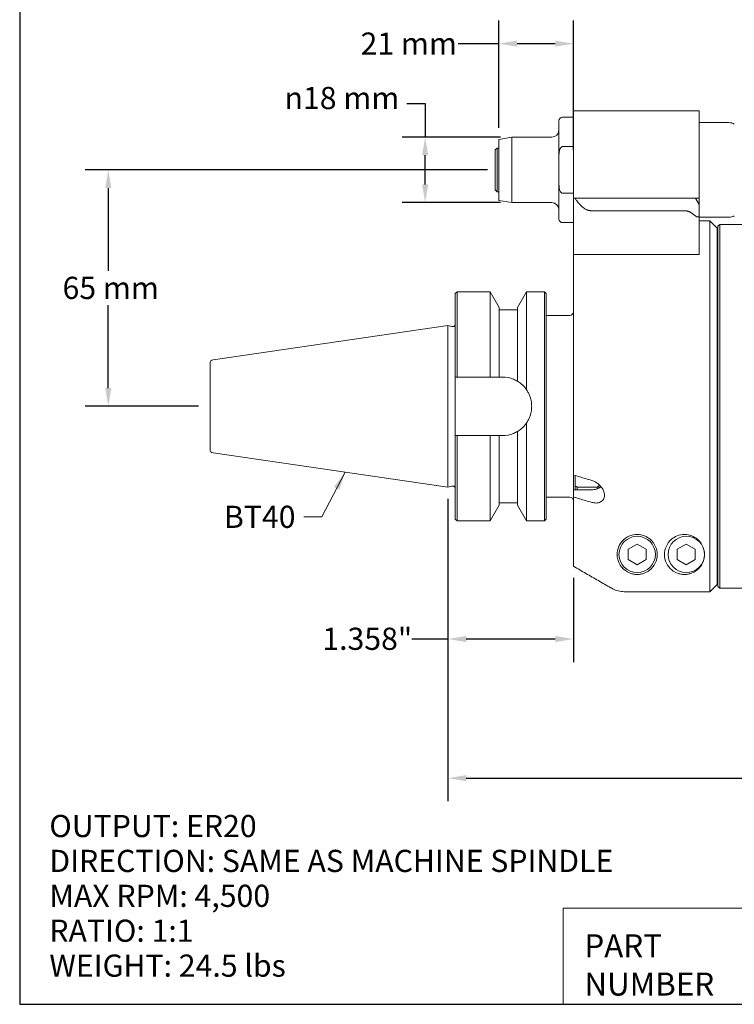
# Model space of a CAD drawing. Units: inches. Extents: x 0.5 to 21.5, y 0.5 to 16.5.
# Drawn here: x 0.5 to 8.2, y 0.5 to 11.2 of the extents above; entities that cross this region are included whole.
import ezdxf

# ---------------------------------------------------------------- set-up
doc = ezdxf.new("R2010")
doc.units = ezdxf.units.IN
doc.header["$LTSCALE"] = 2
doc.header["$MEASUREMENT"] = 0
doc.layers.get('0').update_dxf_attribs({"lineweight": 25})
doc.layers.add('D', color=7, linetype='Continuous', lineweight=18)
doc.layers.add('L', color=7, linetype='Continuous', lineweight=18)
doc.styles.add('DEFAULT-ANSI', font='arial.ttf')
doc.styles.add('FRAMEBTOOLHOLDER', font='arial.ttf')
doc.styles.add('Text Style52', font='arial.ttf')
doc.dimstyles.new('INCH', dxfattribs={"dimscale": 2, "dimtxt": 0.12, "dimasz": 0.098425, "dimexe": 0.125, "dimexo": 0.0625, "dimgap": 0.031496, "dimtad": 0, "dimtih": 1, "dimtoh": 1, "dimdec": 3, "dimrnd": 1e-08, "dimzin": 4, "dimdsep": 46, "dimtxsty": 'DEFAULT-ANSI', "dimcen": 0.09, "dimdle": 0.393701, "dimclrd": 7, "dimclre": 7, "dimclrt": 7, "dimadec": 0, "dimazin": 1, "dimtfac": 0.666667, "dimtdec": 3, "dimtofl": 0, "dimtmove": 0, "dimatfit": 3, "dimfxl": 1, "dimtolj": 1, "dimtzin": 4, "dimlwd": 25, "dimlwe": 25, "dimarcsym": 0})
doc.dimstyles.new('INCH$7', dxfattribs={"dimscale": 2, "dimtxt": 0.12, "dimasz": 0.098425, "dimexe": 0.125, "dimexo": 0.0625, "dimgap": 0.031496, "dimtad": 0, "dimtih": 1, "dimtoh": 1, "dimdec": 3, "dimrnd": 1e-08, "dimzin": 4, "dimdsep": 46, "dimtxsty": 'DEFAULT-ANSI', "dimcen": 0.09, "dimdle": 0.393701, "dimclrd": 7, "dimclre": 7, "dimclrt": 7, "dimadec": 0, "dimazin": 1, "dimtfac": 0.666667, "dimtdec": 3, "dimtofl": 0, "dimtmove": 0, "dimatfit": 3, "dimfxl": 1, "dimtolj": 1, "dimtzin": 4, "dimlwd": 15, "dimlwe": 25, "dimarcsym": 0})
doc.dimstyles.new('INCH-01', dxfattribs={"dimscale": 2, "dimtxt": 0.12, "dimasz": 0.098425, "dimexe": 0.125, "dimexo": 0.0625, "dimgap": 0.031496, "dimtad": 0, "dimtih": 1, "dimtoh": 1, "dimdec": 0, "dimlfac": 25.4, "dimrnd": 1e-08, "dimzin": 4, "dimdsep": 46, "dimtxsty": 'DEFAULT-ANSI', "dimcen": 0.09, "dimdle": 0.393701, "dimclrd": 7, "dimclre": 7, "dimclrt": 7, "dimadec": 0, "dimazin": 1, "dimtfac": 1, "dimtofl": 0, "dimtmove": 0, "dimatfit": 3, "dimfxl": 1, "dimtolj": 1, "dimtzin": 0, "dimlwd": 25, "dimlwe": 25, "dimarcsym": 0})

# ---------------------------------------------------------------- blocks, each defined once
blk = doc.blocks.new('Borders A PLAIN')
at = {"layer": 'L', "color": 7, "linetype": 'Continuous', "lineweight": 25}
for p, q in [((0.2492, 8.2483), (0.2492, 0.2483)), ((0.2492, 0.2483), (10.7492, 0.2483))]:
    blk.add_line(p, q, dxfattribs=at)
blk = doc.blocks.new('Title Blocks CUSTOMER')
at = {"layer": 'D'}
for p, q in [((8.3076, 0.77), (8.3076, 0.25)), ((13.5776, 0.77), (8.3076, 0.77)), ((8.3076, 0.25), (15.8676, 0.25))]:
    blk.add_line(p, q, dxfattribs=at)
at = {"layer": 'D', "color": 7, "char_height": 0.124594, "attachment_point": 7, "style": 'FRAMEBTOOLHOLDER'}
for s, insert in [('\\fArial|b0|i0;\\H0.1246;PART', (8.4227, 0.5044)), ('\\fArial|b0|i0;\\H0.1246;NUMBER', (8.4227, 0.2973))]:
    blk.add_mtext(s, dxfattribs=dict(at, insert=insert))
at = {"layer": 'D', "color": 7, "style": 'Text Style52'}
blk.add_attdef('PART_NUMBER_001', (10.6552, 0.3759), '', height=0.24, dxfattribs=at)
blk = doc.blocks.new('*D36')
at = {"layer": 'D', "color": 7, "linetype": 'Continuous', "lineweight": 25, "transparency": 16777216}
for p, q in [((5.559, 9.528), (1.207, 9.528)), ((1.457, 9.331), (1.457, 8.434)), ((1.457, 7.166), (1.457, 8.063)), ((2.433, 6.969), (1.207, 6.969))]:
    blk.add_line(p, q, dxfattribs=at)
at = {"layer": 'D', "color": 7, "linetype": 'Continuous', "transparency": 16777216}
for points in [[(1.424, 9.331), (1.49, 9.331), (1.457, 9.528)], [(1.424, 7.166), (1.49, 7.166), (1.457, 6.969)]]:
    blk.add_solid(points, dxfattribs=at)
at = {"layer": 'Defpoints', "color": 0, "linetype": 'Continuous', "transparency": 16777216}
for p in [(1.457, 9.528), (5.684, 9.528), (2.558, 6.969)]:
    blk.add_point(p, dxfattribs=at)
at = {"layer": 'D', "color": 7, "linetype": 'Continuous', "lineweight": 25, "transparency": 16777216, "insert": (0.962, 8.371), "char_height": 0.24, "attachment_point": 1, "style": 'DEFAULT-ANSI'}
blk.add_mtext('\\A1;65 mm', dxfattribs=at)
blk = doc.blocks.new('*D37')
at = {"layer": 'D', "color": 7, "linetype": 'Continuous', "lineweight": 25, "transparency": 16777216}
for p, q in [((4.689, 10.246), (4.886, 10.246)), ((4.886, 10.246), (4.886, 9.882)), ((5.7, 9.882), (4.636, 9.882)), ((4.886, 9.371), (4.886, 9.686)), ((5.7, 9.174), (4.636, 9.174))]:
    blk.add_line(p, q, dxfattribs=at)
at = {"layer": 'D', "color": 7, "linetype": 'Continuous', "transparency": 16777216}
for points in [[(4.853, 9.686), (4.919, 9.686), (4.886, 9.882)], [(4.853, 9.371), (4.919, 9.371), (4.886, 9.174)]]:
    blk.add_solid(points, dxfattribs=at)
at = {"layer": 'Defpoints', "color": 0, "linetype": 'Continuous', "transparency": 16777216}
for p in [(4.886, 9.882), (5.825, 9.882), (5.825, 9.174)]:
    blk.add_point(p, dxfattribs=at)
at = {"layer": 'D', "color": 7, "linetype": 'Continuous', "lineweight": 25, "transparency": 16777216, "insert": (3.364, 10.426), "char_height": 0.24, "attachment_point": 1, "style": 'DEFAULT-ANSI'}
blk.add_mtext('\\A1;{\\fAIGDT|b0|i0;\\ln}\\fArial|b0|i0;18 mm', dxfattribs=at)
blk = doc.blocks.new('*D38')
at = {"layer": 'D', "color": 7, "linetype": 'Continuous', "lineweight": 25, "transparency": 16777216}
for p, q in [((5.684, 9.983), (5.684, 11.144)), ((6.491, 9.742), (6.491, 11.144)), ((5.684, 10.894), (5.243, 10.894)), ((6.294, 10.894), (5.881, 10.894))]:
    blk.add_line(p, q, dxfattribs=at)
at = {"layer": 'D', "color": 7, "linetype": 'Continuous', "transparency": 16777216}
for points in [[(5.881, 10.927), (5.881, 10.862), (5.684, 10.894)], [(6.294, 10.927), (6.294, 10.862), (6.491, 10.894)]]:
    blk.add_solid(points, dxfattribs=at)
at = {"layer": 'Defpoints', "color": 0, "linetype": 'Continuous', "transparency": 16777216}
for p in [(5.684, 10.894), (5.684, 9.858), (6.491, 9.617)]:
    blk.add_point(p, dxfattribs=at)
at = {"layer": 'D', "color": 7, "linetype": 'Continuous', "lineweight": 25, "transparency": 16777216, "insert": (4.187, 11.015), "char_height": 0.24, "attachment_point": 1, "style": 'DEFAULT-ANSI'}
blk.add_mtext('\\A1;21 mm', dxfattribs=at)
blk = doc.blocks.new('*D39')
at = {"layer": 'D', "color": 7, "linetype": 'Continuous', "lineweight": 25, "transparency": 16777216}
for p, q in [((5.133, 5.969), (5.133, 4.2)), ((6.491, 5.113), (6.491, 4.2)), ((5.133, 4.45), (4.742, 4.45)), ((6.294, 4.45), (5.33, 4.45))]:
    blk.add_line(p, q, dxfattribs=at)
at = {"layer": 'D', "color": 7, "linetype": 'Continuous', "transparency": 16777216}
for points in [[(5.33, 4.483), (5.33, 4.417), (5.133, 4.45)], [(6.294, 4.483), (6.294, 4.417), (6.491, 4.45)]]:
    blk.add_solid(points, dxfattribs=at)
at = {"layer": 'Defpoints', "color": 0, "linetype": 'Continuous', "transparency": 16777216}
for p in [(5.133, 6.094), (6.491, 5.238), (6.491, 4.45)]:
    blk.add_point(p, dxfattribs=at)
at = {"layer": 'D', "color": 7, "linetype": 'Continuous', "lineweight": 25, "transparency": 16777216, "insert": (3.773, 4.573), "char_height": 0.24, "attachment_point": 1, "style": 'DEFAULT-ANSI'}
blk.add_mtext('\\A1;\\fArial|b0|i0;1.358"', dxfattribs=at)
blk = doc.blocks.new('*D40')
at = {"layer": 'D', "color": 7, "linetype": 'Continuous', "lineweight": 25, "transparency": 16777216}
for p, q in [((13.007, 6.568), (13.007, 2.694)), ((5.133, 5.969), (5.133, 2.694)), ((5.33, 2.944), (8.468, 2.944)), ((12.81, 2.944), (9.52, 2.944))]:
    blk.add_line(p, q, dxfattribs=at)
at = {"layer": 'D', "color": 7, "linetype": 'Continuous', "transparency": 16777216}
for points in [[(5.33, 2.977), (5.33, 2.912), (5.133, 2.944)], [(12.81, 2.977), (12.81, 2.912), (13.007, 2.944)]]:
    blk.add_solid(points, dxfattribs=at)
at = {"layer": 'Defpoints', "color": 0, "linetype": 'Continuous', "transparency": 16777216}
for p in [(13.007, 6.693), (5.133, 6.094), (13.007, 2.944)]:
    blk.add_point(p, dxfattribs=at)
at = {"layer": 'D', "color": 7, "linetype": 'Continuous', "lineweight": 25, "transparency": 16777216, "insert": (8.531, 3.067), "char_height": 0.24, "attachment_point": 1, "style": 'DEFAULT-ANSI'}
blk.add_mtext('\\A1;\\fArial|b0|i0;7.874"', dxfattribs=at)

msp = doc.modelspace()

# ---------------------------------------------------------------- linework, layer by layer
at = {"layer": 'L'}
for p, q in [((6.4913, 10.1678), (6.4913, 9.6166)), ((7.8496, 10.1678), (6.4913, 10.1678)), ((7.8496, 9.6166), (7.8496, 10.1678)), ((6.3339, 9.6713), (6.3339, 10.0595)), ((6.4913, 10.0989), (6.3732, 10.0989)), ((7.8496, 10.0398), (8.1723, 10.0398)), ((5.6843, 9.8576), (5.8248, 9.8824)), ((5.6843, 9.1985), (5.6843, 9.8576)), ((5.8248, 9.1737), (5.8248, 9.8824)), ((6.2551, 9.8824), (5.8248, 9.8824)), ((5.6449, 9.7446), (5.6646, 9.7643)), ((5.6449, 9.7446), (5.6449, 9.3115)), ((5.6646, 9.7643), (5.6646, 9.2918)), ((5.6843, 9.7643), (5.6646, 9.7643)), ((6.3732, 9.7809), (6.4913, 9.7809)), ((6.3339, 9.3847), (6.3339, 9.6713)), ((6.4913, 9.6166), (6.4913, 9.2229)), ((7.8496, 9.2229), (7.8496, 9.6166)), ((6.3339, 9.3847), (6.3339, 8.9965)), ((5.6449, 9.3115), (5.6646, 9.2918)), ((5.6843, 9.2918), (5.6646, 9.2918)), ((6.4913, 9.2752), (6.3732, 9.2752)), ((5.6843, 9.1985), (5.8248, 9.1737)), ((6.2551, 9.1737), (5.8248, 9.1737)), ((6.4913, 9.2229), (6.4913, 8.6127)), ((6.4959, 9.2229), (6.4913, 9.2229)), ((6.4959, 9.2229), (6.5053, 9.2229)), ((6.5053, 9.2229), (6.741, 9.2229)), ((6.741, 9.2229), (6.9486, 9.2229)), ((7.0391, 9.2229), (6.9486, 9.2229)), ((7.0391, 9.2229), (7.6921, 9.2229)), ((7.8102, 9.2229), (7.6921, 9.2229)), ((7.8102, 9.2229), (7.8496, 9.2229)), ((7.8496, 9.1547), (7.8102, 9.2229)), ((7.8496, 9.1547), (7.8496, 9.2229)), ((6.8883, 9.0865), (6.6806, 9.0865)), ((7.0391, 9.0865), (6.8883, 9.0865)), ((7.6921, 9.0865), (7.0391, 9.0865)), ((7.8496, 9.0417), (7.8496, 9.1547)), ((6.4913, 8.9572), (6.3732, 8.9572)), ((7.8496, 8.6472), (7.8496, 9.0417)), ((7.8496, 9.0162), (8.1723, 9.0162)), ((7.8496, 8.9769), (7.9677, 8.9769)), ((7.9677, 4.962), (7.9677, 8.9769)), ((8.0465, 8.8981), (7.9677, 8.9769)), ((8.0465, 5.0408), (8.0465, 8.8981)), ((8.0543, 8.9178), (8.074, 8.9375)), ((8.0543, 8.9178), (8.0543, 5.0202)), ((8.074, 8.9375), (8.074, 5.0005)), ((8.074, 8.9375), (9.3036, 8.9375)), ((8.0543, 8.8391), (8.0465, 8.8391)), ((7.8496, 8.6472), (7.8496, 8.6127)), ((6.4913, 8.6127), (6.4913, 6.2249)), ((6.4913, 8.6127), (6.4959, 8.6127)), ((6.6312, 8.6127), (6.4959, 8.6127)), ((6.8883, 8.6127), (6.8796, 8.6127)), ((6.8883, 8.6127), (6.9274, 8.6127)), ((6.9274, 8.6127), (7.0531, 8.6127)), ((7.8496, 8.6127), (7.0531, 8.6127)), ((5.2118, 8.1895), (5.2315, 8.2091)), ((5.2315, 8.2091), (5.2315, 7.2859)), ((5.2315, 8.2091), (5.5898, 8.2091)), ((5.5898, 7.2859), (5.5898, 8.2091)), ((5.6882, 8.0387), (5.5898, 8.2091)), ((5.885, 8.0387), (5.9835, 8.2091)), ((5.9835, 8.2091), (5.9835, 7.1551)), ((5.9835, 8.2091), (6.1764, 8.2091)), ((6.1764, 5.7288), (6.1764, 8.2091)), ((6.1961, 8.1895), (6.1764, 8.2091)), ((5.2118, 8.1895), (5.2118, 7.2859)), ((6.1961, 5.7485), (6.1961, 8.1895)), ((5.6882, 7.2859), (5.6882, 8.0387)), ((5.6882, 8.0123), (5.885, 8.0123)), ((5.885, 8.0387), (5.885, 7.2405)), ((6.1961, 7.9532), (6.452, 7.9532)), ((2.592, 7.4734), (5.1331, 7.844)), ((5.1331, 6.094), (5.1331, 7.844)), ((5.1741, 7.833), (5.1331, 7.844)), ((5.1803, 7.8322), (5.1882, 7.8322)), ((2.5583, 7.4344), (2.5583, 6.5035)), ((5.2118, 6.6521), (5.2118, 7.2859)), ((5.2315, 7.2859), (5.5898, 7.2859)), ((5.6882, 7.2859), (5.7217, 7.2859)), ((5.9835, 6.7829), (5.9835, 5.7288)), ((5.2118, 6.6521), (5.2118, 5.7485)), ((5.2315, 6.6521), (5.2315, 5.7288)), ((5.5898, 6.6521), (5.2315, 6.6521)), ((5.5898, 5.7288), (5.5898, 6.6521)), ((5.6882, 5.8993), (5.6882, 6.6521)), ((5.7217, 6.6521), (5.6882, 6.6521)), ((5.885, 6.6974), (5.885, 5.8993)), ((2.592, 6.4646), (5.1331, 6.094)), ((6.4913, 6.2249), (6.4913, 6.0653)), ((6.511, 6.1048), (6.511, 6.2192)), ((5.1741, 6.105), (5.1331, 6.094)), ((5.1803, 6.1058), (5.1882, 6.1058)), ((6.511, 6.1048), (6.511, 6.0653)), ((6.5307, 6.0949), (6.5307, 6.0653)), ((6.7472, 6.0949), (6.5307, 6.0949)), ((6.7472, 6.0762), (6.7472, 6.0949)), ((6.7669, 6.1229), (6.7669, 6.1048)), ((6.7669, 6.0857), (6.7669, 6.1048)), ((6.7866, 6.0995), (6.7866, 6.1023)), ((6.1961, 5.9847), (6.452, 5.9847)), ((6.4913, 6.0653), (6.6882, 6.0653)), ((6.4913, 5.9863), (6.4913, 6.0653)), ((6.4913, 5.9863), (6.4913, 5.2377)), ((5.6882, 5.8993), (5.5898, 5.7288)), ((5.6882, 5.9257), (5.885, 5.9257)), ((5.885, 5.8993), (5.9835, 5.7288)), ((5.2118, 5.7485), (5.2315, 5.7288)), ((5.2315, 5.7288), (5.5898, 5.7288)), ((5.9835, 5.7288), (6.1764, 5.7288)), ((6.1961, 5.7485), (6.1764, 5.7288)), ((7.0828, 5.4221), (7.1803, 5.4784)), ((7.1803, 5.4784), (7.2778, 5.4221)), ((7.6143, 5.4221), (7.7118, 5.4784)), ((7.7118, 5.4784), (7.8093, 5.4221)), ((7.0828, 5.4221), (7.0828, 5.3095)), ((7.2778, 5.3095), (7.2778, 5.4221)), ((7.6143, 5.4221), (7.6143, 5.3095)), ((7.8093, 5.3095), (7.8093, 5.4221)), ((7.1803, 5.2532), (7.0828, 5.3095)), ((7.2778, 5.3095), (7.1803, 5.2532)), ((7.7118, 5.2532), (7.6143, 5.3095)), ((7.8093, 5.3095), (7.7118, 5.2532)), ((8.0543, 5.0989), (8.0465, 5.0989)), ((8.0543, 5.0202), (8.074, 5.0005)), ((7.0531, 4.962), (7.9677, 4.962)), ((8.074, 5.0005), (9.1847, 5.0005))]:
    msp.add_line(p, q, dxfattribs=at)
for centre in [(7.1803, 5.3658), (7.7118, 5.3658)]:
    msp.add_circle(centre, 0.1969, dxfattribs=at)
for centre, radius, start, end in [((6.3732, 10.0595), 0.0394, 90, 180), ((8.1723, 9.9217), 0.1181, 60, 90), ((6.2551, 9.9611), 0.0787, 270, 0), ((6.2551, 9.095), 0.0787, 0, 90), ((6.3732, 8.9965), 0.0394, 180, 270), ((8.1723, 9.1343), 0.1181, 270, 300), ((6.452, 7.9926), 0.0394, 270, 0), ((5.1803, 7.8558), 0.0236, 255, 270), ((5.1882, 7.8558), 0.0236, 270, 0), ((2.5976, 7.4344), 0.0394, 98.29714, 180), ((2.5976, 6.5035), 0.0394, 180, 261.70286), ((5.1803, 6.0822), 0.0236, 90, 105), ((5.1882, 6.0822), 0.0236, 0, 90), ((6.452, 5.9454), 0.0394, 0, 90)]:
    msp.add_arc(centre, radius, start, end, dxfattribs=at)
for points, knots in [([(6.3732, 9.7809), (6.3716, 9.7809), (6.3697, 9.7806), (6.3663, 9.7796), (6.3643, 9.7786), (6.3581, 9.7747), (6.3539, 9.7696), (6.346, 9.7567), (6.3423, 9.7458), (6.3352, 9.7165), (6.3339, 9.6919), (6.3339, 9.6713)], [-1.91974909, -1.91974909, -1.91974909, -1.91974909, -1.90729285, -1.90729285, -1.89314748, -1.89314748, -1.85122242, -1.85122242, -1.77792249, -1.77792249, -1.62143326, -1.62143326, -1.62143326, -1.62143326]), ([(6.3339, 9.3847), (6.3339, 9.3642), (6.3352, 9.3396), (6.3423, 9.3103), (6.346, 9.2993), (6.3539, 9.2864), (6.3581, 9.2814), (6.3643, 9.2774), (6.3663, 9.2765), (6.3697, 9.2755), (6.3716, 9.2752), (6.3732, 9.2752)], [1.62143326, 1.62143326, 1.62143326, 1.62143326, 1.77792249, 1.77792249, 1.85122242, 1.85122242, 1.89314748, 1.89314748, 1.90729285, 1.90729285, 1.91974909, 1.91974909, 1.91974909, 1.91974909]), ([(7.8102, 9.0299), (7.8133, 9.0272), (7.8166, 9.0247), (7.822, 9.0215), (7.8245, 9.0204), (7.8294, 9.0188), (7.8318, 9.0183), (7.836, 9.0183), (7.838, 9.0188), (7.8416, 9.0204), (7.8431, 9.0215), (7.8478, 9.0268), (7.8494, 9.0336), (7.8496, 9.0404), (7.8496, 9.0411), (7.8496, 9.0417)], [-0.32508288, -0.32508288, -0.32508288, -0.32508288, -0.29614744, -0.29614744, -0.2761857, -0.2761857, -0.25622396, -0.25622396, -0.23626222, -0.23626222, -0.21630048, -0.21630048, -0.15434004, -0.15434004, -0.14792859, -0.14792859, -0.14792859, -0.14792859]), ([(5.2118, 7.2859), (5.214, 7.2859), (5.2162, 7.2859), (5.2184, 7.2859), (5.2206, 7.2859), (5.2227, 7.2859), (5.2249, 7.2859), (5.2271, 7.2859), (5.2293, 7.2859), (5.2315, 7.2859)], [0, 0, 0, 0, 0.3333333, 0.3333333, 0.3333333, 0.6666667, 0.6666667, 0.6666667, 1, 1, 1, 1]), ([(5.7217, 7.2859), (5.7617, 7.2859), (5.8043, 7.2778), (5.8577, 7.2556), (5.8717, 7.2485), (5.885, 7.2405)], [-2.44261469, -2.44261469, -2.44261469, -2.44261469, -2.13723993, -2.13723993, -2.02404301, -2.02404301, -2.02404301, -2.02404301]), ([(5.885, 7.2405), (5.8995, 7.2318), (5.9141, 7.2215), (5.947, 7.1932), (5.965, 7.1741), (5.981, 7.1511)], [1.99987086, 1.99987086, 1.99987086, 1.99987086, 2.23549832, 2.23549832, 2.54648777, 2.54648777, 2.54648777, 2.54648777]), ([(5.981, 7.1511), (5.9812, 7.1509), (5.9814, 7.1506), (5.9818, 7.1504), (5.982, 7.1504), (5.9822, 7.1504), (5.9824, 7.1505), (5.9826, 7.1507), (5.9828, 7.1509), (5.9829, 7.1513), (5.983, 7.1515), (5.9832, 7.1522), (5.9833, 7.1527), (5.9834, 7.1538), (5.9835, 7.1545), (5.9835, 7.1551)], [0.000001, 0.000001, 0.000001, 0.000001, 0.003895994, 0.003895994, 0.006336642, 0.006336642, 0.008284645, 0.008284645, 0.01070406, 0.01070406, 0.01445233, 0.01445233, 0.020413007, 0.020413007, 0.027093718, 0.027093718, 0.027093718, 0.027093718]), ([(5.981, 7.1511), (5.9819, 7.1499), (5.9828, 7.1486), (5.9837, 7.1473), (5.9872, 7.142), (5.9907, 7.1367), (5.9939, 7.1312), (5.9971, 7.1258), (6.0002, 7.1202), (6.0032, 7.1146), (6.006, 7.109), (6.0088, 7.1033), (6.0113, 7.0976), (6.0139, 7.0918), (6.0163, 7.086), (6.0185, 7.0801), (6.0207, 7.0742), (6.0227, 7.0682), (6.0246, 7.0622), (6.0264, 7.0562), (6.0281, 7.0501), (6.0296, 7.044), (6.0311, 7.0378), (6.0324, 7.0317), (6.0335, 7.0254), (6.0346, 7.0192), (6.0356, 7.013), (6.0363, 7.0067), (6.0371, 7.0004), (6.0376, 6.9941), (6.038, 6.9878), (6.0384, 6.9815), (6.0386, 6.9752), (6.0386, 6.9689), (6.0386, 6.9625), (6.0384, 6.9562), (6.038, 6.9499), (6.0376, 6.9436), (6.0371, 6.9373), (6.0363, 6.931), (6.0356, 6.9248), (6.0346, 6.9185), (6.0335, 6.9123), (6.0323, 6.9061), (6.031, 6.8999), (6.0295, 6.8938), (6.028, 6.8877), (6.0264, 6.8816), (6.0245, 6.8755), (6.0226, 6.8695), (6.0206, 6.8636), (6.0184, 6.8577), (6.0162, 6.8518), (6.0138, 6.8459), (6.0112, 6.8402), (6.0087, 6.8344), (6.0059, 6.8288), (6.0031, 6.8232), (6.0001, 6.8175), (5.997, 6.812), (5.9938, 6.8065), (5.9905, 6.8011), (5.9871, 6.7957), (5.9836, 6.7905), (5.9827, 6.7893), (5.9819, 6.788), (5.981, 6.7868)], [0, 0, 0, 0, 0.0121403, 0.0121403, 0.0121403, 0.0613419, 0.0613419, 0.0613419, 0.1105468, 0.1105468, 0.1105468, 0.1592645, 0.1592645, 0.1592645, 0.2079847, 0.2079847, 0.2079847, 0.2567056, 0.2567056, 0.2567056, 0.3054283, 0.3054283, 0.3054283, 0.3541417, 0.3541417, 0.3541417, 0.4028562, 0.4028562, 0.4028562, 0.4515707, 0.4515707, 0.4515707, 0.5002855, 0.5002855, 0.5002855, 0.5490002, 0.5490002, 0.5490002, 0.5977144, 0.5977144, 0.5977144, 0.6464287, 0.6464287, 0.6464287, 0.695142, 0.695142, 0.695142, 0.7438644, 0.7438644, 0.7438644, 0.7925851, 0.7925851, 0.7925851, 0.8413052, 0.8413052, 0.8413052, 0.8900227, 0.8900227, 0.8900227, 0.93923, 0.93923, 0.93923, 0.988434, 0.988434, 0.988434, 1, 1, 1, 1]), ([(5.981, 6.7868), (5.965, 6.7639), (5.947, 6.7447), (5.9141, 6.7165), (5.8995, 6.7062), (5.885, 6.6974)], [3.68842052, 3.68842052, 3.68842052, 3.68842052, 3.99940996, 3.99940996, 4.23503742, 4.23503742, 4.23503742, 4.23503742]), ([(5.9835, 6.7829), (5.9835, 6.7837), (5.9834, 6.7844), (5.9833, 6.7855), (5.9832, 6.786), (5.983, 6.7866), (5.9829, 6.7868), (5.9827, 6.7872), (5.9826, 6.7873), (5.9823, 6.7875), (5.9822, 6.7876), (5.9819, 6.7876), (5.9818, 6.7876), (5.9814, 6.7873), (5.9812, 6.7871), (5.981, 6.7868)], [0.000000999, 0.000000999, 0.000000999, 0.000000999, 0.005864103, 0.005864103, 0.009556052, 0.009556052, 0.011810519, 0.011810519, 0.01384425, 0.01384425, 0.015846495, 0.015846495, 0.017718793, 0.017718793, 0.019631199, 0.019631199, 0.019631199, 0.019631199]), ([(5.2315, 6.6521), (5.2293, 6.6521), (5.2271, 6.6521), (5.2249, 6.6521), (5.2227, 6.6521), (5.2206, 6.6521), (5.2184, 6.6521), (5.2162, 6.6521), (5.214, 6.6521), (5.2118, 6.6521)], [0, 0, 0, 0, 0.3333333, 0.3333333, 0.3333333, 0.6666667, 0.6666667, 0.6666667, 1, 1, 1, 1]), ([(5.885, 6.6974), (5.8717, 6.6895), (5.8577, 6.6823), (5.8043, 6.6601), (5.7617, 6.6521), (5.7217, 6.6521)], [-0.41857169, -0.41857169, -0.41857169, -0.41857169, -0.30537476, -0.30537476, 0, 0, 0, 0]), ([(6.4913, 6.2249), (6.5132, 6.2186), (6.5351, 6.2123), (6.557, 6.2059), (6.5788, 6.1996), (6.6007, 6.1933), (6.6226, 6.1869), (6.6444, 6.1806), (6.6663, 6.1743), (6.6882, 6.1679)], [0, 0, 0, 0, 0.3333333, 0.3333333, 0.3333333, 0.6666667, 0.6666667, 0.6666667, 1, 1, 1, 1]), ([(6.6882, 6.1679), (6.704, 6.1633), (6.7206, 6.156), (6.7538, 6.1353), (6.7702, 6.1212), (6.7957, 6.092), (6.8069, 6.0752), (6.822, 6.0404), (6.826, 6.0223), (6.826, 5.9902), (6.822, 5.9747), (6.8069, 5.9496), (6.7957, 5.9399), (6.7702, 5.9268), (6.7538, 5.9229), (6.7206, 5.9222), (6.704, 5.9247), (6.6882, 5.9293)], [1.1120698, 1.1120698, 1.1120698, 1.1120698, 1.2488568, 1.2488568, 1.4029267, 1.4029267, 1.5444028, 1.5444028, 1.685879, 1.685879, 1.8273552, 1.8273552, 1.9688314, 1.9688314, 2.1229013, 2.1229013, 2.2596882, 2.2596882, 2.2596882, 2.2596882]), ([(6.6882, 6.0653), (6.7055, 6.0653), (6.724, 6.0681), (6.7579, 6.0797), (6.7734, 6.0885), (6.7864, 6.0994), (6.7872, 6.1), (6.788, 6.1007)], [-2.11060389, -2.11060389, -2.11060389, -2.11060389, -1.97869101, -1.97869101, -1.84677814, -1.84677814, -1.83830573, -1.83830573, -1.83830573, -1.83830573]), ([(6.6882, 5.9293), (6.6663, 5.9356), (6.6444, 5.9419), (6.6226, 5.9483), (6.6007, 5.9546), (6.5788, 5.9609), (6.557, 5.9672), (6.5351, 5.9736), (6.5132, 5.9799), (6.4913, 5.9863)], [0, 0, 0, 0, 0.3333333, 0.3333333, 0.3333333, 0.6666667, 0.6666667, 0.6666667, 1, 1, 1, 1]), ([(7.0531, 5.541), (7.0673, 5.5512), (7.0839, 5.5607), (7.1266, 5.5772), (7.1539, 5.5823), (7.1803, 5.5823), (7.2067, 5.5823), (7.2341, 5.5772), (7.2828, 5.5583), (7.3043, 5.5446), (7.3481, 5.5072), (7.3677, 5.4788), (7.392, 5.421), (7.3969, 5.3916), (7.3969, 5.334), (7.3897, 5.3015), (7.3613, 5.2425), (7.3405, 5.216), (7.2984, 5.1833), (7.2795, 5.1718), (7.246, 5.1591), (7.234, 5.1556), (7.2084, 5.1507), (7.1948, 5.1492), (7.1658, 5.1492), (7.1522, 5.1507), (7.1266, 5.1556), (7.1146, 5.1591), (7.0839, 5.1708), (7.067, 5.1805), (7.0531, 5.1906)], [-0.3516228, -0.3516228, -0.3516228, -0.3516228, -0.2010725, -0.2010725, 0, 0, 0, 0.2010725, 0.2010725, 0.402145, 0.402145, 0.7292759, 0.7292759, 1.0564069, 1.0564069, 1.4581452, 1.4581452, 1.8598836, 1.8598836, 2.0806352, 2.0806352, 2.191011, 2.191011, 2.3013868, 2.3013868, 2.4117627, 2.4117627, 2.5221385, 2.5221385, 2.7154535, 2.7154535, 2.7154535, 2.7154535]), ([(7.9087, 5.3658), (7.9087, 5.334), (7.9015, 5.3015), (7.8731, 5.2425), (7.8523, 5.216), (7.8102, 5.1833), (7.7913, 5.1718), (7.7578, 5.1591), (7.7459, 5.1556), (7.7202, 5.1507), (7.7066, 5.1492), (7.6921, 5.1492), (7.6776, 5.1492), (7.664, 5.1507), (7.6384, 5.1556), (7.6264, 5.1591), (7.5929, 5.1718), (7.5741, 5.1833), (7.532, 5.216), (7.5111, 5.2425), (7.4828, 5.3015), (7.4756, 5.334), (7.4756, 5.3916), (7.4804, 5.421), (7.5048, 5.4788), (7.5243, 5.5072), (7.5681, 5.5446), (7.5896, 5.5583), (7.6384, 5.5772), (7.6657, 5.5823), (7.7185, 5.5823), (7.7459, 5.5772), (7.7946, 5.5583), (7.8161, 5.5446), (7.86, 5.5072), (7.8795, 5.4788), (7.9038, 5.421), (7.9087, 5.3916), (7.9087, 5.3658)], [-1.24498, -1.24498, -1.24498, -1.24498, -0.8432416, -0.8432416, -0.4415033, -0.4415033, -0.2207516, -0.2207516, -0.1103758, -0.1103758, 0, 0, 0, 0.1103758, 0.1103758, 0.2207516, 0.2207516, 0.4415033, 0.4415033, 0.8432416, 0.8432416, 1.24498, 1.24498, 1.5721109, 1.5721109, 1.8992418, 1.8992418, 2.1003143, 2.1003143, 2.3013868, 2.3013868, 2.5024594, 2.5024594, 2.7035319, 2.7035319, 3.0306628, 3.0306628, 3.3577937, 3.3577937, 3.3577937, 3.3577937]), ([(7.0531, 5.1906), (7.0396, 5.2004), (7.0273, 5.2116), (7.0024, 5.2405), (6.991, 5.2586), (6.9757, 5.293), (6.9707, 5.3091), (6.9659, 5.3343), (6.9648, 5.3433), (6.9637, 5.3598), (6.9637, 5.3673), (6.9643, 5.3831), (6.9652, 5.3916), (6.9686, 5.4133), (6.972, 5.4266), (6.9877, 5.4696), (7.0049, 5.4965), (7.0347, 5.5264), (7.0434, 5.5339), (7.0531, 5.541)], [-9.3447244, -9.3447244, -9.3447244, -9.3447244, -9.1707282, -9.1707282, -8.9423263, -8.9423263, -8.7548991, -8.7548991, -8.6514707, -8.6514707, -8.5663405, -8.5663405, -8.4701573, -8.4701573, -8.3176471, -8.3176471, -7.9723662, -7.9723662, -7.8547319, -7.8547319, -7.8547319, -7.8547319]), ([(6.4913, 5.2377), (6.5363, 5.2118), (6.5812, 5.1858), (6.6261, 5.1599), (6.671, 5.1339), (6.7159, 5.108), (6.7608, 5.082), (6.8058, 5.0561), (6.8507, 5.0301), (6.8956, 5.0042)], [0, 0, 0, 0, 0.3333333, 0.3333333, 0.3333333, 0.6666667, 0.6666667, 0.6666667, 1, 1, 1, 1]), ([(6.8956, 5.0042), (6.9079, 4.9971), (6.9204, 4.991), (6.9505, 4.9785), (6.9709, 4.9722), (7.0124, 4.9639), (7.0336, 4.962), (7.0531, 4.962)], [4.34441024, 4.34441024, 4.34441024, 4.34441024, 4.44441524, 4.44441524, 4.59248868, 4.59248868, 4.74056211, 4.74056211, 4.74056211, 4.74056211])]:
    msp.add_open_spline(points, degree=3, knots=knots, dxfattribs=at)
for points, weights in [([(6.6806, 9.0865), (6.6003, 9.0865), (6.5053, 9.2229)], [1.11715671644, 1.11715671644, 1.0240603234]), ([(7.6921, 9.0865), (7.7467, 9.0865), (7.8102, 9.0299)], [1.752628002, 1.752628002, 1.61816620351]), ([(6.6312, 8.6127), (6.7352, 8.6127), (6.8796, 8.6127)], [1.02325849107, 1.03099859262, 1.03238732259]), ([(5.5898, 7.2859), (5.6429, 7.2859), (5.6882, 7.2859)], [1.03392826238, 1.03030670225, 1.0206461205]), ([(5.6882, 6.6521), (5.6429, 6.6521), (5.5898, 6.6521)], [1.02064612104, 1.03030670235, 1.03392826238]), ([(6.5307, 6.0949), (6.5208, 6.0999), (6.511, 6.1048)], [1.00188930421, 1.00168076568, 1.00142912781]), ([(6.7669, 6.1048), (6.7572, 6.0999), (6.7472, 6.0949)], [1.00142912821, 1.00168076617, 1.00188930478]), ([(7.9677, 4.962), (8.0079, 5.0022), (8.0465, 5.0408)], [1.00850972308, 1.0059971754, 1.00308912932])]:
    msp.add_rational_spline(points, weights, degree=2, dxfattribs=at)

# ---------------------------------------------------------------- block references
at = {"xscale": 2, "yscale": 2, "zscale": 2}
for name, p in [('Borders A PLAIN', (0, 0)), ('Title Blocks CUSTOMER', (-10.2368, -0.0034))]:
    msp.add_blockref(name, p, dxfattribs=at)

# ---------------------------------------------------------------- texts
at = {"layer": 'D', "color": 7, "insert": (2.7083, 5.8932), "char_height": 0.24, "width": 0.801402, "attachment_point": 1, "style": 'DEFAULT-ANSI'}
msp.add_mtext('\\fArial|b0|i0;BT40', dxfattribs=at)
at = {"layer": 'D', "color": 1, "true_color": 0xff0000, "insert": (0.8192, 2.5464), "char_height": 0.24, "width": 6.78183, "attachment_point": 1, "line_spacing_factor": 0.944221, "style": 'DEFAULT-ANSI'}
msp.add_mtext('\\fArial|b1|i0;\\H0.2400;OUTPUT: ER20\\P\\fArial|b1|i0;\\H0.2400;DIRECTION: SAME AS MACHINE SPINDLE\\P\\fArial|b1|i0;\\H0.2400;MAX RPM: 4,500\\P\\fArial|b1|i0;\\H0.2400;RATIO: 1:1\\P\\fArial|b1|i0;\\H0.2400;WEIGHT: 24.5 lbs', dxfattribs=at)

# ---------------------------------------------------------------- dimensions: what is measured, and where the dimension line sits
at = {"layer": 'D', "color": 7, "linetype": 'Continuous', "lineweight": 25}
for base, p1, p2, angle, text, dimstyle, override, picture, middle in [((5.684255, 10.894323), (6.491342, 9.616619), (5.684255, 9.85759), 180, '<> mm', 'INCH-01', {"dimgap": 0.031496, "dimtih": 0, "dimtoh": 0, "dimdec": 0, "dimlfac": 25.4, "dimpost": '', "dimtol": 0, "dimlim": 0, "dimtp": 0, "dimtm": 0, "dimtdec": 2, "dimatfit": 2}, '*D38', (4.683255, 10.894323)), ((4.8861, 9.8824), (5.8248, 9.1737), (5.8248, 9.8824), 90, '{\\fAIGDT|b0|i0;\\ln}\\fArial|b0|i0;<> mm', 'INCH-01', {"dimgap": 0.031496, "dimdec": 0, "dimlfac": 25.4, "dimpost": '', "dimtol": 0, "dimlim": 0, "dimtp": 0, "dimtm": 0, "dimtdec": 2, "dimtmove": 1, "dimatfit": 2}, '*D37', (4.8736, 10.2456)), ((1.4572, 9.528), (2.5583, 6.969), (5.6843, 9.528), 90, '<> mm', 'INCH-01', {"dimgap": 0.031496, "dimdec": 0, "dimlfac": 25.4, "dimpost": '', "dimtol": 0, "dimlim": 0, "dimtp": 0, "dimtm": 0, "dimtdec": 2, "dimatfit": 1}, '*D36', (1.4572, 8.2485)), ((13.0071, 2.9444), (5.1331, 6.094), (13.0071, 6.6934), 180, '\\fArial|b0|i0;<>"', 'INCH', {"dimgap": 0.031496, "dimtih": 0, "dimtoh": 0, "dimdec": 3, "dimtol": 0, "dimlim": 0, "dimtp": 0, "dimtm": 0, "dimtdec": 3, "dimatfit": 1}, '*D40', (8.9942, 2.9444))]:
    dim = msp.add_linear_dim(base=base, p1=p1, p2=p2, angle=angle, text=text, dimstyle=dimstyle, override=override, dxfattribs=at)
    dim.commit()
    dim.dimension.update_dxf_attribs({"geometry": picture, "text_midpoint": middle, "dimtype": 160})
dim = msp.add_linear_dim(base=(6.4913, 4.4503), p1=(5.1331, 6.094), p2=(6.4913, 5.2377), text='\\fArial|b0|i0;<>"', dimstyle='INCH', override={"dimgap": 0.031496, "dimtih": 0, "dimtoh": 0, "dimdec": 3, "dimtol": 0, "dimlim": 0, "dimtp": 0, "dimtm": 0, "dimtdec": 3, "dimatfit": 2}, dxfattribs=at)
dim.commit()
dim.dimension.update_dxf_attribs({"geometry": '*D39', "text_midpoint": (4.2257, 4.4503), "dimtype": 160})

# ---------------------------------------------------------------- leaders
at = {"layer": 'D', "color": 7, "linetype": 'Continuous', "lineweight": 18, "annotation_type": 0, "has_hookline": 1, "hookline_direction": 1, "text_width": 0.7608}
msp.add_leader([(4.0196, 6.2564), (3.7696, 5.7732), (3.5727, 5.7732)], dimstyle='INCH$7', override={"dimtad": 0}, dxfattribs=at)

doc.saveas('drawing.dxf')
